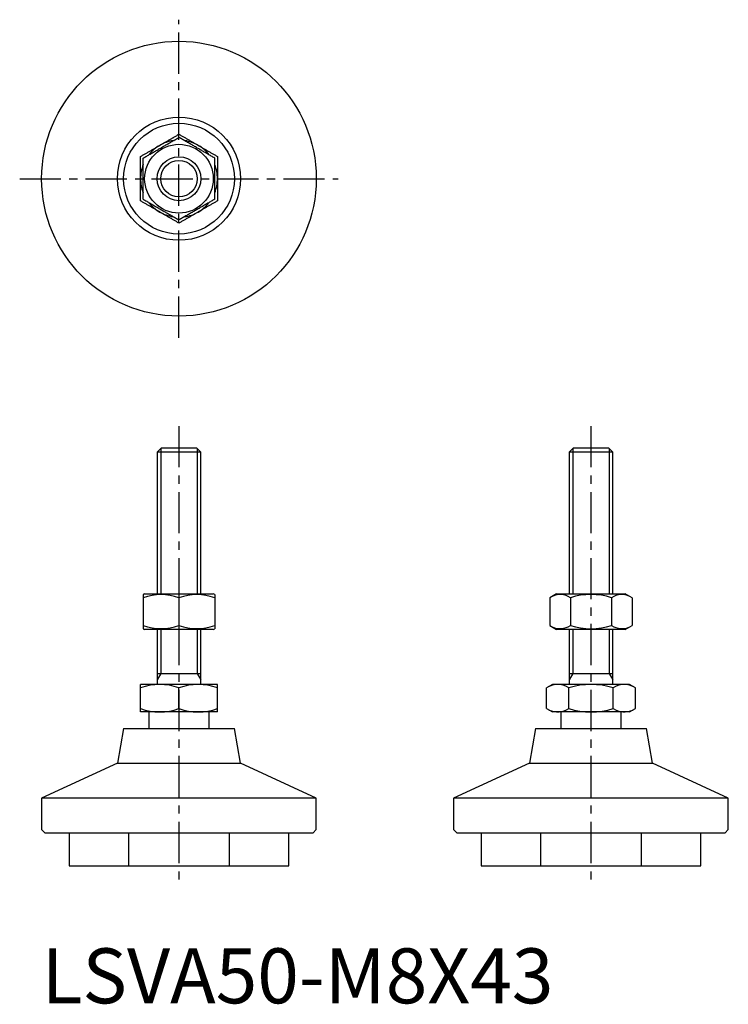
# Model space of a CAD drawing. Extents: x -4 to 125, y 0 to 179.
import ezdxf

# ---------------------------------------------------------------- set-up
doc = ezdxf.new("R2010")
doc.units = 0
doc.header["$LTSCALE"] = 6
doc.header["$MEASUREMENT"] = 0
doc.linetypes.add('CENTER', pattern=[2, 1.25, -0.25, 0.25, -0.25])
doc.linetypes.add('HIDDEN', pattern=[1.905, 1.27, -0.635])
doc.layers.get('0').update_dxf_attribs({"linetype": 'CONTINUOUS'})
for name, color, linetype in [('1', 1, 'CENTER'), ('2', 2, 'HIDDEN'), ('3', 3, 'CONTINUOUS')]:
    doc.layers.add(name, color=color, linetype=linetype)
doc.styles.add('Standard1', font='arial.ttf')

msp = doc.modelspace()

# ---------------------------------------------------------------- linework, layer by layer
for p, q in [((21.77, 101), (21, 100.23)), ((28.23, 101), (21.77, 101)), ((29, 100.23), (28.23, 101)), ((96.77, 101), (96, 100.23)), ((103.23, 101), (96.77, 101)), ((104, 100.23), (103.23, 101)), ((21, 100.23), (21, 74.5)), ((29, 100.23), (21, 100.23)), ((29, 74.5), (29, 100.23)), ((96, 100.23), (96, 74.5)), ((104, 100.23), (96, 100.23)), ((104, 74.5), (104, 100.23)), ((18.75, 74.5), (18.5, 74.36)), ((18.5, 74.36), (18.5, 68.14)), ((18.75, 74.5), (31.25, 74.5)), ((25, 73.78), (25, 68.72)), ((31.5, 74.36), (31.25, 74.5)), ((31.5, 74.36), (31.5, 68.14)), ((93.75, 74.5), (92.49, 73.78)), ((92.49, 73.78), (92.49, 68.72)), ((93.75, 74.5), (106.25, 74.5)), ((96.25, 73.78), (96.25, 68.72)), ((103.75, 73.78), (103.75, 68.72)), ((107.51, 73.78), (106.25, 74.5)), ((107.51, 73.78), (107.51, 68.72)), ((18.5, 68.14), (18.75, 68)), ((31.25, 68), (31.5, 68.14)), ((92.49, 68.72), (93.75, 68)), ((106.25, 68), (107.51, 68.72)), ((31.25, 68), (18.75, 68)), ((21, 68), (21, 58)), ((29, 58), (29, 68)), ((106.25, 68), (93.75, 68)), ((96, 68), (96, 58)), ((104, 58), (104, 68)), ((21, 60), (29, 60)), ((96, 60), (104, 60)), ((18, 53), (18, 58)), ((32, 58), (18, 58)), ((25, 53.63), (25, 57.37)), ((32, 53), (32, 58)), ((93, 58), (91.92, 57.37)), ((91.92, 53.63), (91.92, 57.37)), ((107, 58), (93, 58)), ((95.96, 53.63), (95.96, 57.37)), ((104.04, 53.63), (104.04, 57.37)), ((108.08, 57.37), (107, 58)), ((108.08, 53.63), (108.08, 57.37)), ((32, 53), (18, 53)), ((19.5, 53), (19.5, 50)), ((30.5, 50), (30.5, 53)), ((91.92, 53.63), (93, 53)), ((107, 53), (93, 53)), ((94.5, 53), (94.5, 50)), ((105.5, 50), (105.5, 53)), ((107, 53), (108.08, 53.63)), ((14.92, 50), (13.8, 43.67)), ((14.92, 50), (35.08, 50)), ((36.2, 43.67), (35.08, 50)), ((89.92, 50), (88.8, 43.67)), ((89.92, 50), (110.08, 50)), ((111.2, 43.67), (110.08, 50)), ((13.8, 43.67), (0, 37.33)), ((13.8, 43.67), (36.2, 43.67)), ((50, 37.33), (36.2, 43.67)), ((88.8, 43.67), (75, 37.33)), ((88.8, 43.67), (111.2, 43.67)), ((125, 37.33), (111.2, 43.67)), ((0, 37.33), (0, 31.6)), ((50, 37.33), (0, 37.33)), ((50, 31.6), (50, 37.33)), ((75, 37.33), (75, 31.6)), ((125, 37.33), (75, 37.33)), ((125, 31.6), (125, 37.33)), ((0, 31.6), (0.6, 31)), ((0.6, 31), (25, 31)), ((5, 31), (5, 25)), ((25, 31), (49.4, 31)), ((45, 25), (45, 31)), ((49.4, 31), (50, 31.6)), ((75, 31.6), (75.6, 31)), ((75.6, 31), (124.4, 31)), ((80, 31), (80, 25)), ((120, 25), (120, 31)), ((124.4, 31), (125, 31.6)), ((5, 25), (45, 25)), ((80, 25), (120, 25))]:
    msp.add_line(p, q)
for points in [[(21.5, 156.06), (21.62, 156.13), (21.74, 156.2), (21.87, 156.27), (21.99, 156.34), (22.11, 156.42), (22.23, 156.49), (22.36, 156.56), (22.48, 156.63), (22.6, 156.7), (22.72, 156.77), (22.84, 156.84), (22.97, 156.91), (23.09, 156.98), (23.21, 157.05), (23.33, 157.12), (23.45, 157.19), (23.57, 157.26), (23.69, 157.33), (23.81, 157.4), (23.93, 157.46), (24.05, 157.53), (24.17, 157.6), (24.29, 157.67), (24.41, 157.74), (24.53, 157.81), (24.64, 157.88), (24.76, 157.95), (24.88, 158.01), (25, 158.08)], [(25, 158.08), (25.12, 158.01), (25.24, 157.95), (25.35, 157.88), (25.47, 157.81), (25.59, 157.74), (25.71, 157.67), (25.83, 157.6), (25.95, 157.53), (26.07, 157.47), (26.19, 157.4), (26.31, 157.33), (26.43, 157.26), (26.55, 157.19), (26.67, 157.12), (26.79, 157.05), (26.91, 156.98), (27.03, 156.91), (27.16, 156.84), (27.28, 156.77), (27.4, 156.7), (27.52, 156.63), (27.64, 156.56), (27.77, 156.49), (27.89, 156.42), (28.01, 156.35), (28.13, 156.27), (28.25, 156.2), (28.38, 156.13), (28.5, 156.06)], [(18, 154.04), (18.12, 154.11), (18.24, 154.18), (18.35, 154.25), (18.47, 154.31), (18.59, 154.38), (18.71, 154.45), (18.83, 154.52), (18.95, 154.59), (19.07, 154.66), (19.19, 154.73), (19.31, 154.8), (19.43, 154.87), (19.55, 154.94), (19.67, 155.01), (19.79, 155.08), (19.91, 155.15), (20.03, 155.22), (20.16, 155.29), (20.28, 155.36), (20.4, 155.43), (20.52, 155.5), (20.64, 155.57), (20.77, 155.64), (20.89, 155.71), (21.01, 155.78), (21.13, 155.85), (21.25, 155.92), (21.38, 155.99), (21.5, 156.06)], [(18.5, 153.75), (18.66, 153.84), (18.81, 153.93), (18.97, 154.02), (19.12, 154.11), (19.28, 154.2), (19.44, 154.29), (19.59, 154.38), (19.75, 154.47), (19.91, 154.57), (20.07, 154.66), (20.23, 154.75), (20.39, 154.84), (20.55, 154.93), (20.71, 155.03), (20.87, 155.12), (21.03, 155.21), (21.19, 155.3), (21.35, 155.4), (21.51, 155.49), (21.67, 155.58), (21.83, 155.68), (21.99, 155.77), (22.15, 155.86), (22.31, 155.95), (22.47, 156.05), (22.63, 156.14), (22.79, 156.23), (22.95, 156.32), (23.11, 156.42), (23.27, 156.51), (23.43, 156.6), (23.59, 156.69), (23.75, 156.78), (23.91, 156.87), (24.06, 156.96), (24.22, 157.05), (24.38, 157.15), (24.53, 157.24), (24.69, 157.33), (24.84, 157.42), (25, 157.51)], [(31.5, 153.75), (31.34, 153.84), (31.19, 153.93), (31.03, 154.02), (30.88, 154.11), (30.72, 154.2), (30.56, 154.29), (30.41, 154.38), (30.25, 154.47), (30.09, 154.57), (29.93, 154.66), (29.77, 154.75), (29.61, 154.84), (29.45, 154.93), (29.29, 155.03), (29.13, 155.12), (28.97, 155.21), (28.81, 155.3), (28.65, 155.4), (28.49, 155.49), (28.33, 155.58), (28.17, 155.68), (28.01, 155.77), (27.85, 155.86), (27.69, 155.95), (27.53, 156.05), (27.37, 156.14), (27.21, 156.23), (27.05, 156.32), (26.89, 156.42), (26.73, 156.51), (26.57, 156.6), (26.41, 156.69), (26.25, 156.78), (26.09, 156.87), (25.94, 156.96), (25.78, 157.05), (25.62, 157.15), (25.47, 157.24), (25.31, 157.33), (25.16, 157.42), (25, 157.51)], [(28.5, 156.06), (28.62, 155.99), (28.74, 155.92), (28.87, 155.85), (28.99, 155.78), (29.11, 155.71), (29.23, 155.64), (29.36, 155.57), (29.48, 155.5), (29.6, 155.43), (29.72, 155.36), (29.84, 155.29), (29.97, 155.22), (30.09, 155.15), (30.21, 155.08), (30.33, 155.01), (30.45, 154.94), (30.57, 154.87), (30.69, 154.8), (30.81, 154.73), (30.93, 154.66), (31.05, 154.59), (31.17, 154.52), (31.29, 154.45), (31.41, 154.38), (31.53, 154.32), (31.64, 154.25), (31.76, 154.18), (31.88, 154.11), (32, 154.04)], [(18, 150), (18, 150.14), (18, 150.28), (18, 150.42), (18, 150.57), (18, 150.71), (18, 150.85), (18, 150.99), (18, 151.13), (18, 151.27), (18, 151.41), (18, 151.55), (18, 151.69), (18, 151.83), (18, 151.97), (18, 152.11), (18, 152.25), (18, 152.39), (18, 152.53), (18, 152.67), (18, 152.81), (18, 152.95), (18, 153.08), (18, 153.22), (18, 153.36), (18, 153.49), (18, 153.63), (18, 153.77), (18, 153.9), (18, 154.04)], [(32, 154.04), (32, 153.9), (32, 153.77), (32, 153.63), (32, 153.49), (32, 153.36), (32, 153.22), (32, 153.08), (32, 152.94), (32, 152.81), (32, 152.67), (32, 152.53), (32, 152.39), (32, 152.25), (32, 152.11), (32, 151.97), (32, 151.83), (32, 151.69), (32, 151.55), (32, 151.41), (32, 151.27), (32, 151.13), (32, 150.99), (32, 150.85), (32, 150.71), (32, 150.57), (32, 150.42), (32, 150.28), (32, 150.14), (32, 150)], [(18.5, 146.25), (18.5, 146.4), (18.5, 146.56), (18.5, 146.72), (18.5, 146.87), (18.5, 147.03), (18.5, 147.19), (18.5, 147.35), (18.5, 147.51), (18.5, 147.66), (18.5, 147.82), (18.5, 147.98), (18.5, 148.14), (18.5, 148.3), (18.5, 148.46), (18.5, 148.62), (18.5, 148.79), (18.5, 148.95), (18.5, 149.11), (18.5, 149.27), (18.5, 149.43), (18.5, 149.59), (18.5, 149.76), (18.5, 149.92), (18.5, 150.08), (18.5, 150.24), (18.5, 150.4), (18.5, 150.57), (18.5, 150.73), (18.5, 150.89), (18.5, 151.05), (18.5, 151.21), (18.5, 151.37), (18.5, 151.54), (18.5, 151.7), (18.5, 151.86), (18.5, 152.02), (18.5, 152.18), (18.5, 152.34), (18.5, 152.49), (18.5, 152.65), (18.5, 152.81), (18.5, 152.97), (18.5, 153.13), (18.5, 153.28), (18.5, 153.44), (18.5, 153.6), (18.5, 153.75)], [(31.5, 146.25), (31.5, 146.4), (31.5, 146.56), (31.5, 146.72), (31.5, 146.87), (31.5, 147.03), (31.5, 147.19), (31.5, 147.35), (31.5, 147.51), (31.5, 147.66), (31.5, 147.82), (31.5, 147.98), (31.5, 148.14), (31.5, 148.3), (31.5, 148.46), (31.5, 148.62), (31.5, 148.79), (31.5, 148.95), (31.5, 149.11), (31.5, 149.27), (31.5, 149.43), (31.5, 149.59), (31.5, 149.76), (31.5, 149.92), (31.5, 150.08), (31.5, 150.24), (31.5, 150.4), (31.5, 150.57), (31.5, 150.73), (31.5, 150.89), (31.5, 151.05), (31.5, 151.21), (31.5, 151.37), (31.5, 151.54), (31.5, 151.7), (31.5, 151.86), (31.5, 152.02), (31.5, 152.18), (31.5, 152.34), (31.5, 152.49), (31.5, 152.65), (31.5, 152.81), (31.5, 152.97), (31.5, 153.13), (31.5, 153.28), (31.5, 153.44), (31.5, 153.6), (31.5, 153.75)], [(18, 145.96), (18, 146.1), (18, 146.23), (18, 146.37), (18, 146.51), (18, 146.64), (18, 146.78), (18, 146.92), (18, 147.06), (18, 147.19), (18, 147.33), (18, 147.47), (18, 147.61), (18, 147.75), (18, 147.89), (18, 148.03), (18, 148.17), (18, 148.31), (18, 148.45), (18, 148.59), (18, 148.73), (18, 148.87), (18, 149.01), (18, 149.15), (18, 149.29), (18, 149.43), (18, 149.58), (18, 149.72), (18, 149.86), (18, 150)], [(32, 150), (32, 149.86), (32, 149.72), (32, 149.58), (32, 149.43), (32, 149.29), (32, 149.15), (32, 149.01), (32, 148.87), (32, 148.73), (32, 148.59), (32, 148.45), (32, 148.31), (32, 148.17), (32, 148.03), (32, 147.89), (32, 147.75), (32, 147.61), (32, 147.47), (32, 147.33), (32, 147.19), (32, 147.05), (32, 146.92), (32, 146.78), (32, 146.64), (32, 146.5), (32, 146.37), (32, 146.23), (32, 146.09), (32, 145.96)], [(21.5, 143.94), (21.38, 144.01), (21.26, 144.08), (21.13, 144.15), (21.01, 144.22), (20.89, 144.29), (20.77, 144.36), (20.64, 144.43), (20.52, 144.5), (20.4, 144.57), (20.28, 144.64), (20.16, 144.71), (20.03, 144.78), (19.91, 144.85), (19.79, 144.92), (19.67, 144.99), (19.55, 145.06), (19.43, 145.13), (19.31, 145.2), (19.19, 145.27), (19.07, 145.34), (18.95, 145.41), (18.83, 145.48), (18.71, 145.55), (18.59, 145.62), (18.47, 145.68), (18.36, 145.75), (18.24, 145.82), (18.12, 145.89), (18, 145.96)], [(18.5, 146.25), (18.66, 146.16), (18.81, 146.07), (18.97, 145.98), (19.12, 145.89), (19.28, 145.8), (19.44, 145.71), (19.59, 145.62), (19.75, 145.53), (19.91, 145.43), (20.07, 145.34), (20.23, 145.25), (20.39, 145.16), (20.55, 145.07), (20.71, 144.97), (20.87, 144.88), (21.03, 144.79), (21.19, 144.7), (21.35, 144.6), (21.51, 144.51), (21.67, 144.42), (21.83, 144.32), (21.99, 144.23), (22.15, 144.14), (22.31, 144.05), (22.47, 143.95), (22.63, 143.86), (22.79, 143.77), (22.95, 143.68), (23.11, 143.58), (23.27, 143.49), (23.43, 143.4), (23.59, 143.31), (23.75, 143.22), (23.91, 143.13), (24.06, 143.04), (24.22, 142.95), (24.38, 142.85), (24.53, 142.76), (24.69, 142.67), (24.84, 142.58), (25, 142.49)], [(31.5, 146.25), (31.34, 146.16), (31.19, 146.07), (31.03, 145.98), (30.88, 145.89), (30.72, 145.8), (30.56, 145.71), (30.41, 145.62), (30.25, 145.53), (30.09, 145.43), (29.93, 145.34), (29.77, 145.25), (29.61, 145.16), (29.45, 145.07), (29.29, 144.97), (29.13, 144.88), (28.97, 144.79), (28.81, 144.7), (28.65, 144.6), (28.49, 144.51), (28.33, 144.42), (28.17, 144.32), (28.01, 144.23), (27.85, 144.14), (27.69, 144.05), (27.53, 143.95), (27.37, 143.86), (27.21, 143.77), (27.05, 143.68), (26.89, 143.58), (26.73, 143.49), (26.57, 143.4), (26.41, 143.31), (26.25, 143.22), (26.09, 143.13), (25.94, 143.04), (25.78, 142.95), (25.62, 142.85), (25.47, 142.76), (25.31, 142.67), (25.16, 142.58), (25, 142.49)], [(32, 145.96), (31.88, 145.89), (31.76, 145.82), (31.65, 145.75), (31.53, 145.69), (31.41, 145.62), (31.29, 145.55), (31.17, 145.48), (31.05, 145.41), (30.93, 145.34), (30.81, 145.27), (30.69, 145.2), (30.57, 145.13), (30.45, 145.06), (30.33, 144.99), (30.21, 144.92), (30.09, 144.85), (29.97, 144.78), (29.84, 144.71), (29.72, 144.64), (29.6, 144.57), (29.48, 144.5), (29.36, 144.43), (29.23, 144.36), (29.11, 144.29), (28.99, 144.22), (28.87, 144.15), (28.75, 144.08), (28.62, 144.01), (28.5, 143.94)], [(25, 141.92), (24.88, 141.99), (24.76, 142.05), (24.65, 142.12), (24.53, 142.19), (24.41, 142.26), (24.29, 142.33), (24.17, 142.4), (24.05, 142.46), (23.93, 142.53), (23.81, 142.6), (23.69, 142.67), (23.57, 142.74), (23.45, 142.81), (23.33, 142.88), (23.21, 142.95), (23.09, 143.02), (22.97, 143.09), (22.84, 143.16), (22.72, 143.23), (22.6, 143.3), (22.48, 143.37), (22.36, 143.44), (22.23, 143.51), (22.11, 143.58), (21.99, 143.65), (21.87, 143.73), (21.75, 143.8), (21.62, 143.87), (21.5, 143.94)], [(28.5, 143.94), (28.38, 143.87), (28.26, 143.8), (28.13, 143.73), (28.01, 143.65), (27.89, 143.58), (27.77, 143.51), (27.64, 143.44), (27.52, 143.37), (27.4, 143.3), (27.28, 143.23), (27.16, 143.16), (27.03, 143.09), (26.91, 143.02), (26.79, 142.95), (26.67, 142.88), (26.55, 142.81), (26.43, 142.74), (26.31, 142.67), (26.19, 142.6), (26.07, 142.54), (25.95, 142.47), (25.83, 142.4), (25.71, 142.33), (25.59, 142.26), (25.47, 142.19), (25.36, 142.12), (25.24, 142.05), (25.12, 141.99), (25, 141.92)]]:
    msp.add_lwpolyline(points)
for radius in [25, 11.2, 10.08, 6.25, 4]:
    msp.add_circle((25, 150), radius)
for centre, radius, start, end in [((25, 150), 7, 120, 141.0877), ((25, 150), 7, 98.5799, 120), ((25, 150), 7, 60, 81.0878), ((25, 150), 7, 38.5798, 60), ((25, 150), 7, 158.5781, 180), ((25, 150), 7, 0, 21.0895), ((25, 150), 7, 180, 201.0893), ((25, 150), 7, 338.5779, 0), ((25, 150), 7, 218.5762, 240), ((25, 150), 7, 300, 321.091), ((25, 150), 7, 240, 261.0909), ((25, 150), 7, 278.5761, 300), ((21.75, 64.96), 9.39, 69.7537, 110.2463), ((28.25, 64.96), 9.39, 69.7537, 110.2463), ((94.37, 71.03), 3.32, 55.6318, 115.6318), ((100, 61.93), 12.43, 72.4237, 107.5763), ((105.63, 71.03), 3.32, 64.3682, 124.3682), ((21.75, 77.54), 9.39, 249.7537, 290.2463), ((28.25, 77.54), 9.39, 249.7537, 290.2463), ((94.37, 71.47), 3.32, 244.3682, 304.3682), ((100, 80.57), 12.43, 252.4235, 287.5765), ((105.63, 71.47), 3.32, 235.6318, 295.6318), ((21.5, 47.89), 10.11, 69.7438, 110.2562), ((28.5, 47.89), 10.11, 69.7438, 110.2562), ((93.94, 54.42), 3.58, 55.6158, 115.6158), ((100, 44.63), 13.37, 72.412, 107.588), ((106.06, 54.42), 3.58, 64.3842, 124.3842), ((21.5, 63.11), 10.11, 249.7438, 290.2562), ((28.5, 63.11), 10.11, 249.7438, 290.2562), ((93.94, 56.58), 3.58, 244.3842, 304.3842), ((100, 66.37), 13.37, 252.412, 287.588), ((106.06, 56.58), 3.58, 235.6158, 295.6158)]:
    msp.add_arc(centre, radius, start, end)
at = {"layer": '1'}
for p, q in [((25, 121.08), (25, 178.92)), ((-4, 150), (54, 150)), ((25, 105), (25, 21)), ((100, 105), (100, 21))]:
    msp.add_line(p, q, dxfattribs=at)
at = {"layer": '2'}
for p, q in [((15.8, 31), (15.8, 25)), ((34.2, 25), (34.2, 31)), ((90.8, 31), (90.8, 25)), ((109.2, 25), (109.2, 31))]:
    msp.add_line(p, q, dxfattribs=at)
at = {"layer": '3'}
for p, q in [((21.68, 100.91), (21.68, 74.5)), ((28.32, 100.91), (28.32, 74.5)), ((96.68, 100.91), (96.68, 74.5)), ((103.32, 100.91), (103.32, 74.5)), ((21.68, 68), (21.68, 60)), ((28.32, 68), (28.32, 60)), ((96.68, 68), (96.68, 60)), ((103.32, 68), (103.32, 60)), ((21.68, 60), (21, 58.83)), ((28.32, 60), (29, 58.83)), ((96.68, 60), (96, 58.83)), ((103.32, 60), (104, 58.83))]:
    msp.add_line(p, q, dxfattribs=at)
msp.add_circle((25, 150), 3.32, dxfattribs=at)

# ---------------------------------------------------------------- texts
at = {"color": 3, "style": 'Standard1'}
msp.add_text('LSVA50-M8X43', height=10, dxfattribs=at).set_placement((0, 0))

doc.saveas('drawing.dxf')
